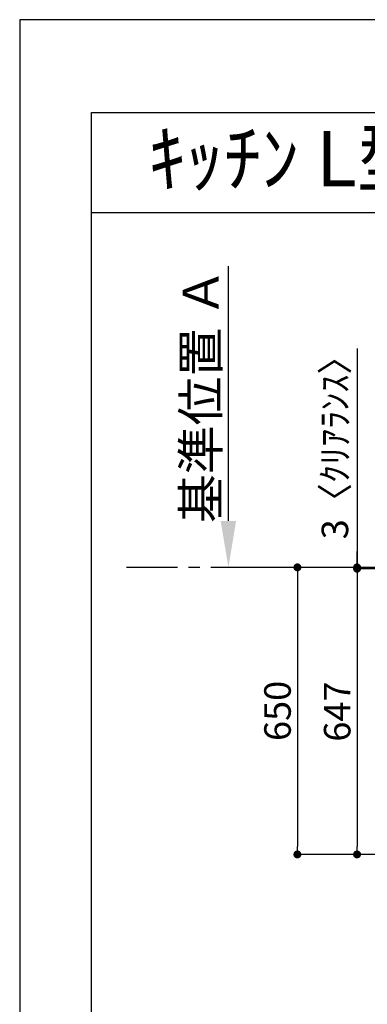
# Model space of a CAD drawing. Extents: x 55896 to 82369, y -11055 to -2185.
# Drawn here: x 55896 to 56682, y -4429 to -2200 of the extents above; entities that cross this region are included whole.
import ezdxf
from ezdxf.enums import TextEntityAlignment as Align

# ---------------------------------------------------------------- set-up
doc = ezdxf.new("R2010")
doc.units = 0
doc.header["$LTSCALE"] = 50
doc.header["$MEASUREMENT"] = 0
doc.linetypes.add('CENTER', pattern=[2, 1.25, -0.25, 0.25, -0.25])
doc.layers.get('0').update_dxf_attribs({"linetype": 'CONTINUOUS'})
doc.layers.get('DEFPOINTS').update_dxf_attribs({"color": 146, "linetype": 'CONTINUOUS'})
for name, color, linetype in [('111-壁仕上', 3, 'CONTINUOUS'), ('160-文字', 254, 'CONTINUOUS'), ('166-寸法B', 11, 'CONTINUOUS'), ('190-図面外枠', 5, 'CONTINUOUS')]:
    doc.layers.add(name, color=color, linetype=linetype)
doc.styles.add('KH001', font='txt')
doc.dimstyles.new('KH1xx030', dxfattribs={"dimscale": 30, "dimtxt": 2, "dimasz": 0.6, "dimexe": 0.3, "dimexo": 1.2, "dimgap": 0.5, "dimtad": 3, "dimdec": 1, "dimdsep": 46, "dimlunit": 6, "dimtxsty": 'KH001', "dimblk": 'DOT', "dimcen": 1, "dimdle": 1, "dimclrd": 256, "dimclre": 256, "dimclrt": 256, "dimadec": 0, "dimazin": 0, "dimtfac": 1, "dimtdec": 1, "dimtix": 1, "dimtmove": 2, "dimatfit": 3, "dimldrblk": 'CLOSEDBLANK', "dimfxl": 1, "dimtolj": 1, "dimtzin": 0, "dimlwd": -1, "dimlwe": -1, "dimarcsym": 0})

# ---------------------------------------------------------------- blocks, each defined once
blk = doc.blocks.new('A$C5D946DDC')
at = {"layer": '190-図面外枠'}
for p, q in [((271, 14349.3), (20519, 14349.3)), ((271, 350.7), (271, 14349.3))]:
    blk.add_line(p, q, dxfattribs=at)
at = {"layer": 'DEFPOINTS'}
blk.add_lwpolyline([(0, 0), (20790, 0), (20790, 14700), (0, 14700)], close=True, dxfattribs=at)
blk = doc.blocks.new('_Dot')
at = {"color": 0, "linetype": 'ByBlock', "lineweight": -2}
blk.add_line((-0.5, 0), (-1, 0), dxfattribs=at)
at = {"color": 0, "linetype": 'ByBlock', "const_width": 0.5}
blk.add_lwpolyline([(-0.25, 0, 1), (0.25, 0, 1)], format="xyb", close=True, dxfattribs=at)
blk = doc.blocks.new('*D60')
at = {"layer": '166-寸法B', "transparency": 16777216}
for p, q in [((57002.7, -3443), (56650.1, -3443)), ((56659.1, -3461), (56659.1, -4072)), ((57002.7, -4090), (56650.1, -4090))]:
    blk.add_line(p, q, dxfattribs=at)
at = {"layer": 'DEFPOINTS', "color": 0, "transparency": 16777216}
for p in [(57038.7, -3443), (56659.1, -4090), (57038.7, -4090)]:
    blk.add_point(p, dxfattribs=at)
at = {"layer": '166-寸法B', "transparency": 16777216, "xscale": 18, "yscale": 18, "zscale": 18}
for p, rotation in [((56659.1, -3443), 90), ((56659.1, -4090), 270)]:
    blk.add_blockref('_Dot', p, dxfattribs=dict(at, rotation=rotation))
at = {"layer": '166-寸法B', "transparency": 16777216, "insert": (56614.1, -3766.5), "char_height": 60, "attachment_point": 5, "rotation": 90, "style": 'KH001'}
blk.add_mtext('\\A1;647', dxfattribs=at)
blk = doc.blocks.new('_ClosedBlank')
at = {"color": 0, "linetype": 'ByBlock', "lineweight": -2}
for p, q in [((-1, 0.167), (0, 0)), ((-1, 0.167), (-1, -0.167)), ((0, 0), (-1, -0.167))]:
    blk.add_line(p, q, dxfattribs=at)
blk = doc.blocks.new('*D68')
at = {"layer": '166-寸法B', "transparency": 16777216}
for p, q in [((56368, -3335), (56368, -2757.7)), ((56394, -3440), (56371, -3440))]:
    blk.add_line(p, q, dxfattribs=at)
blk.add_solid([(56350.5, -3335), (56385.5, -3335), (56368, -3440)], dxfattribs=at)
at = {"layer": 'DEFPOINTS', "color": 0, "transparency": 16777216}
for p in [(56368, -2766.7), (56471, -2766.7), (56364, -3440)]:
    blk.add_point(p, dxfattribs=at)
at = {"layer": '166-寸法B', "transparency": 16777216, "insert": (56305.6, -3050.9), "char_height": 81, "attachment_point": 5, "rotation": 90, "style": 'KH001'}
blk.add_mtext('\\A1;基準位置 Ａ', dxfattribs=at)
blk = doc.blocks.new('_None')
blk = doc.blocks.new('*D75')
at = {"layer": '166-寸法B', "transparency": 16777216}
for p, q in [((56650.4, -3440), (56515.1, -3440)), ((56524.1, -3458), (56524.1, -4072)), ((57002.7, -4090), (56515.1, -4090))]:
    blk.add_line(p, q, dxfattribs=at)
at = {"layer": 'DEFPOINTS', "color": 0, "transparency": 16777216}
for p in [(56686.4, -3440), (56524.1, -4090), (57038.7, -4090)]:
    blk.add_point(p, dxfattribs=at)
at = {"layer": '166-寸法B', "transparency": 16777216, "xscale": 18, "yscale": 18, "zscale": 18}
for p, rotation in [((56524.1, -3440), 90), ((56524.1, -4090), 270)]:
    blk.add_blockref('_Dot', p, dxfattribs=dict(at, rotation=rotation))
at = {"layer": '166-寸法B', "transparency": 16777216, "insert": (56479.1, -3765), "char_height": 60, "attachment_point": 5, "rotation": 90, "style": 'KH001'}
blk.add_mtext('\\A1;650', dxfattribs=at)
blk = doc.blocks.new('*D76')
at = {"layer": '166-寸法B', "transparency": 16777216}
for p, q in [((56659.1, -2944.7), (56659.1, -3440)), ((56659.1, -3422), (56659.1, -3404)), ((56650.4, -3440), (56650.1, -3440)), ((57002.7, -3443), (56650.1, -3443)), ((56659.1, -3443), (56659.1, -3440)), ((56659.1, -3443), (56659.1, -3440)), ((56659.1, -3461), (56659.1, -3479))]:
    blk.add_line(p, q, dxfattribs=at)
at = {"layer": 'DEFPOINTS', "color": 0, "transparency": 16777216}
for p in [(56659.1, -3440), (56686.4, -3440), (57038.7, -3443)]:
    blk.add_point(p, dxfattribs=at)
at = {"layer": '166-寸法B', "transparency": 16777216, "xscale": 18, "yscale": 18, "zscale": 18}
for p, rotation in [((56659.1, -3440), 270), ((56659.1, -3443), 90)]:
    blk.add_blockref('_Dot', p, dxfattribs=dict(at, rotation=rotation))
at = {"layer": '166-寸法B', "transparency": 16777216, "insert": (56609, -3149.1), "char_height": 60, "attachment_point": 5, "rotation": 90, "style": 'KH001'}
blk.add_mtext('\\A1;3〈ｸﾘｱﾗﾝｽ〉', dxfattribs=at)

msp = doc.modelspace()

# ---------------------------------------------------------------- linework, layer by layer
at = {"layer": '111-壁仕上', "color": 253, "linetype": 'CENTER', "ltscale": 2}
msp.add_line((56453.05, -3440.01), (56137.15, -3440.01), dxfattribs=at)
at = {"layer": '111-壁仕上', "ltscale": 2}
msp.add_line((59304.66, -3440.01), (56453.05, -3440.01), dxfattribs=at)
at = {"layer": '190-図面外枠'}
msp.add_lwpolyline([(56058.53, -2636.44), (68207.35, -2636.44)], dxfattribs=at)

# ---------------------------------------------------------------- block references
at = {"layer": '190-図面外枠', "xscale": 0.5999999999985448, "yscale": 0.5999999999985448, "zscale": 0.5999999999985448}
msp.add_blockref('A$C5D946DDC', (55895.95, -11020), dxfattribs=at)

# ---------------------------------------------------------------- texts
at = {"layer": '160-文字', "style": 'KH001'}
msp.add_text('ｷｯﾁﾝ L型 間口2280X1680 L(左ｼﾝｸ) 背面壁 ｼﾙﾊﾞｰ塗装ﾚﾝｼﾞﾌｰﾄﾞ 同時給排ﾀｲﾌﾟ ﾌﾟﾗﾝ図', height=125, dxfattribs=at).set_placement((56186.77, -2514.44), align=Align.MIDDLE_LEFT)

# ---------------------------------------------------------------- dimensions: what is measured, and where the dimension line sits
at = {"layer": '166-寸法B'}
dim = msp.add_linear_dim(base=(56368.04, -2766.75), p1=(56364.01, -3440.01), p2=(56471.02, -2766.75), angle=270, text='基準位置 Ａ', dimstyle='KH1xx030', override={"dimtxt": 2.7, "dimasz": 3.5, "dimexe": 0.1, "dimexo": 1, "dimblk2": 'None', "dimsah": 1, "dimdle": 0.3, "dimse2": 1}, dxfattribs=at)
dim.commit()
dim.dimension.update_dxf_attribs({"geometry": '*D68', "text_midpoint": (56305.55, -3050.88)})
dim = msp.add_linear_dim(base=(56659.05, -3440.01), p1=(57038.66, -3443.01), p2=(56686.41, -3440.01), angle=90, text='<>〈ｸﾘｱﾗﾝｽ〉', dimstyle='KH1xx030', override={"dimtmove": 1}, dxfattribs=at)
dim.commit()
dim.dimension.update_dxf_attribs({"geometry": '*D76', "text_midpoint": (56654.63, -3149.13), "dimtype": 128})
for base, p1, picture, middle in [((56524.05, -4090.01), (56686.41, -3440.01), '*D75', (56479.05, -3765.01)), ((56659.05, -4090.01), (57038.66, -3443.01), '*D60', (56614.05, -3766.51))]:
    dim = msp.add_linear_dim(base=base, p1=p1, p2=(57038.66, -4090.01), angle=90, dimstyle='KH1xx030', dxfattribs=at)
    dim.commit()
    dim.dimension.update_dxf_attribs({"geometry": picture, "text_midpoint": middle})

doc.saveas('drawing.dxf')
